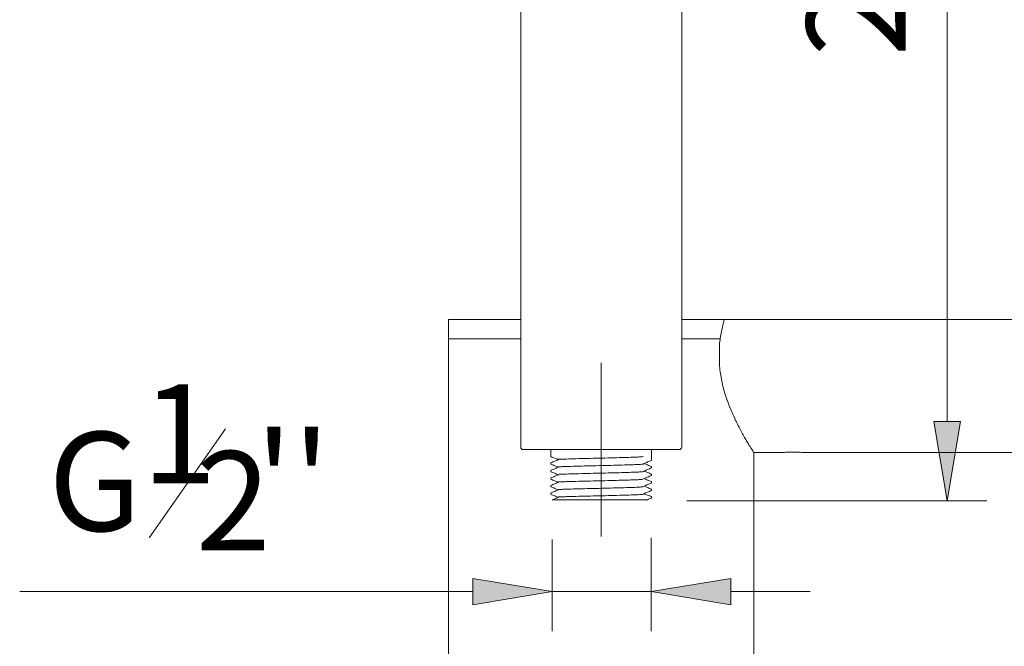
# Model space of a CAD drawing. Units: inches. Extents: x 44 to 189, y 57 to 222.
# Drawn here: x 142 to 166, y 192 to 207 of the extents above; entities that cross this region are included whole.
import ezdxf

# ---------------------------------------------------------------- set-up
doc = ezdxf.new("R2010")
doc.units = ezdxf.units.IN
doc.header["$MEASUREMENT"] = 0
doc.linetypes.add('AI-Linetype-8', pattern=[74.961495, 46.850934, -9.370187, 9.370187, -9.370187])
doc.layers.add('COTAS', color=7, linetype='Continuous')
doc.layers.add('EJES', color=7, linetype='Continuous')

# ---------------------------------------------------------------- blocks, each defined once
blk = doc.blocks.new('block 1043')
at = {"color": 7, "lineweight": 9}
blk.add_lwpolyline([(161.27, 196.229), (184.466, 196.229)], dxfattribs=at)
blk = doc.blocks.new('block 1044')
at = {"color": 7, "lineweight": 9}
blk.add_lwpolyline([(160.061, 196.229), (160.736, 196.229)], dxfattribs=at)
blk = doc.blocks.new('block 1045')
at = {"color": 7, "lineweight": 9}
blk.add_lwpolyline([(152.667, 199.455), (152.667, 198.984)], dxfattribs=at)
blk = doc.blocks.new('block 1046')
at = {"color": 7, "lineweight": 9}
blk.add_lwpolyline([(160.061, 171.774), (160.061, 196.229)], dxfattribs=at)
blk = doc.blocks.new('block 1047')
at = {"color": 7, "lineweight": 9}
blk.add_lwpolyline([(152.667, 198.984), (152.667, 172.037)], dxfattribs=at)
blk = doc.blocks.new('block 1048')
at = {"color": 7, "lineweight": 9}
blk.add_open_spline([(159.347, 199.455), (159.32, 199.357), (159.293, 199.26), (159.274, 199.159), (159.274, 199.159), (159.274, 199.159), (159.274, 199.159), (159.253, 199.055), (159.241, 198.947), (159.227, 198.839)], degree=3, knots=[0, 0, 0, 0, 1, 1, 1, 2, 2, 2, 3, 3, 3, 3], dxfattribs=at)
blk = doc.blocks.new('block 1049')
at = {"color": 7, "lineweight": 9}
blk.add_open_spline([(159.227, 198.323), (159.243, 198.202), (159.258, 198.081), (159.282, 197.965), (159.282, 197.965), (159.282, 197.965), (159.282, 197.965), (159.306, 197.844), (159.338, 197.728), (159.375, 197.616), (159.375, 197.616), (159.375, 197.616), (159.375, 197.616), (159.409, 197.509), (159.447, 197.406), (159.487, 197.309), (159.487, 197.309), (159.487, 197.309), (159.487, 197.309), (159.527, 197.209), (159.57, 197.114), (159.612, 197.026), (159.612, 197.026), (159.612, 197.026), (159.612, 197.026), (159.66, 196.926), (159.708, 196.834), (159.753, 196.75), (159.753, 196.75), (159.753, 196.75), (159.753, 196.75), (159.8, 196.663), (159.844, 196.586), (159.884, 196.518), (159.884, 196.518), (159.884, 196.518), (159.884, 196.518), (159.916, 196.463), (159.946, 196.414), (159.97, 196.374), (159.97, 196.374), (159.97, 196.374), (159.97, 196.374), (159.995, 196.333), (160.016, 196.3), (160.032, 196.275), (160.032, 196.275), (160.032, 196.275), (160.032, 196.275), (160.047, 196.25), (160.059, 196.231), (160.059, 196.231), (160.059, 196.231), (160.059, 196.231), (160.059, 196.231), (160.059, 196.231), (160.058, 196.233), (160.057, 196.235)], degree=3, knots=[0, 0, 0, 0, 1, 1, 1, 2, 2, 2, 3, 3, 3, 4, 4, 4, 5, 5, 5, 6, 6, 6, 7, 7, 7, 8, 8, 8, 9, 9, 9, 10, 10, 10, 11, 11, 11, 12, 12, 12, 13, 13, 13, 14, 14, 14, 15, 15, 15, 16, 16, 16, 17, 17, 17, 18, 18, 18, 19, 19, 19, 19], dxfattribs=at)
blk = doc.blocks.new('block 1050')
at = {"color": 7, "lineweight": 9}
blk.add_open_spline([(161.002, 196.244), (160.972, 196.243), (160.942, 196.243), (160.913, 196.242), (160.913, 196.242), (160.913, 196.242), (160.913, 196.242), (160.885, 196.241), (160.858, 196.239), (160.835, 196.238), (160.835, 196.238), (160.835, 196.238), (160.835, 196.238), (160.811, 196.236), (160.791, 196.234), (160.774, 196.233), (160.774, 196.233), (160.774, 196.233), (160.774, 196.233), (160.758, 196.231), (160.745, 196.23), (160.74, 196.229), (160.74, 196.229), (160.74, 196.229), (160.74, 196.229), (160.736, 196.229), (160.736, 196.229), (160.736, 196.229)], degree=3, knots=[0, 0, 0, 0, 1, 1, 1, 2, 2, 2, 3, 3, 3, 4, 4, 4, 5, 5, 5, 6, 6, 6, 7, 7, 7, 8, 8, 8, 9, 9, 9, 9], dxfattribs=at)
blk = doc.blocks.new('block 1051')
at = {"color": 7, "lineweight": 9}
blk.add_open_spline([(161.27, 196.229), (161.268, 196.229), (161.265, 196.229), (161.256, 196.23), (161.256, 196.23), (161.256, 196.23), (161.256, 196.23), (161.247, 196.231), (161.231, 196.233), (161.212, 196.234), (161.212, 196.234), (161.212, 196.234), (161.212, 196.234), (161.194, 196.236), (161.171, 196.238), (161.145, 196.239), (161.145, 196.239), (161.145, 196.239), (161.145, 196.239), (161.12, 196.241), (161.091, 196.242), (161.062, 196.243), (161.062, 196.243), (161.062, 196.243), (161.062, 196.243), (161.042, 196.243), (161.022, 196.244), (161.002, 196.244)], degree=3, knots=[0, 0, 0, 0, 1, 1, 1, 2, 2, 2, 3, 3, 3, 4, 4, 4, 5, 5, 5, 6, 6, 6, 7, 7, 7, 8, 8, 8, 9, 9, 9, 9], dxfattribs=at)
blk = doc.blocks.new('block 1052')
at = {"color": 7, "lineweight": 9}
blk.add_lwpolyline([(159.347, 199.455), (184.593, 199.455)], dxfattribs=at)
blk = doc.blocks.new('block 1053')
at = {"color": 7, "lineweight": 9}
blk.add_lwpolyline([(159.227, 198.323), (159.227, 198.839)], dxfattribs=at)
blk = doc.blocks.new('block 1054')
at = {"color": 7, "lineweight": 9}
blk.add_lwpolyline([(159.347, 199.455), (158.313, 199.455)], dxfattribs=at)
blk = doc.blocks.new('block 1055')
at = {"color": 7, "lineweight": 9}
blk.add_lwpolyline([(154.415, 199.455), (152.667, 199.455)], dxfattribs=at)
blk = doc.blocks.new('block 1056')
at = {"color": 7, "lineweight": 9}
blk.add_lwpolyline([(159.256, 198.984), (158.313, 198.984)], dxfattribs=at)
blk = doc.blocks.new('block 1057')
at = {"color": 7, "lineweight": 9}
blk.add_lwpolyline([(154.415, 198.984), (152.667, 198.984)], dxfattribs=at)
blk = doc.blocks.new('block 1064')
at = {"color": 7, "lineweight": 9}
blk.add_lwpolyline([(158.313, 198.984), (159.251, 198.984)], dxfattribs=at)
blk = doc.blocks.new('block 1125')
at = {"color": 7, "lineweight": 9}
blk.add_lwpolyline([(154.415, 221.825), (154.415, 196.363)], dxfattribs=at)
blk = doc.blocks.new('block 1127')
at = {"color": 7, "lineweight": 9}
blk.add_lwpolyline([(158.313, 196.363), (158.313, 214.211)], dxfattribs=at)
blk = doc.blocks.new('block 1128')
at = {"color": 7, "lineweight": 9}
blk.add_open_spline([(158.252, 196.302), (158.286, 196.302), (158.313, 196.329), (158.313, 196.363), (158.313, 196.363), (158.313, 196.363), (158.313, 196.363)], degree=3, knots=[0, 0, 0, 0, 1, 1, 1, 2, 2, 2, 2], dxfattribs=at)
blk = doc.blocks.new('block 1129')
at = {"color": 7, "lineweight": 9}
blk.add_open_spline([(154.415, 196.363), (154.415, 196.329), (154.442, 196.302), (154.476, 196.302), (154.476, 196.302), (154.476, 196.302), (154.476, 196.302)], degree=3, knots=[0, 0, 0, 0, 1, 1, 1, 2, 2, 2, 2], dxfattribs=at)
blk = doc.blocks.new('block 1130')
at = {"color": 7, "lineweight": 9}
blk.add_lwpolyline([(155.146, 195.251), (155.146, 195.22)], dxfattribs=at)
blk = doc.blocks.new('block 1131')
at = {"color": 7, "lineweight": 9}
blk.add_lwpolyline([(155.146, 195.434), (155.146, 195.403)], dxfattribs=at)
blk = doc.blocks.new('block 1132')
at = {"color": 7, "lineweight": 9}
blk.add_lwpolyline([(155.146, 195.617), (155.146, 195.585)], dxfattribs=at)
blk = doc.blocks.new('block 1133')
at = {"color": 7, "lineweight": 9}
blk.add_lwpolyline([(155.146, 195.8), (155.146, 195.768)], dxfattribs=at)
blk = doc.blocks.new('block 1134')
at = {"color": 7, "lineweight": 9}
blk.add_lwpolyline([(155.146, 195.982), (155.146, 195.951)], dxfattribs=at)
blk = doc.blocks.new('block 1135')
at = {"color": 7, "lineweight": 9}
blk.add_lwpolyline([(155.146, 196.302), (155.146, 196.134)], dxfattribs=at)
blk = doc.blocks.new('block 1136')
at = {"color": 7, "lineweight": 9}
blk.add_lwpolyline([(157.582, 196.042), (157.582, 196.302)], dxfattribs=at)
blk = doc.blocks.new('block 1137')
at = {"color": 7, "lineweight": 9}
blk.add_lwpolyline([(157.582, 195.86), (157.582, 195.891)], dxfattribs=at)
blk = doc.blocks.new('block 1138')
at = {"color": 7, "lineweight": 9}
blk.add_lwpolyline([(157.582, 195.677), (157.582, 195.708)], dxfattribs=at)
blk = doc.blocks.new('block 1139')
at = {"color": 7, "lineweight": 9}
blk.add_lwpolyline([(157.582, 195.494), (157.582, 195.525)], dxfattribs=at)
blk = doc.blocks.new('block 1140')
at = {"color": 7, "lineweight": 9}
blk.add_lwpolyline([(157.582, 195.311), (157.582, 195.343)], dxfattribs=at)
blk = doc.blocks.new('block 1141')
at = {"color": 7, "lineweight": 9}
blk.add_lwpolyline([(157.582, 195.129), (157.582, 195.16)], dxfattribs=at)
blk = doc.blocks.new('block 1142')
at = {"color": 7, "lineweight": 9}
blk.add_open_spline([(157.397, 195.965), (157.428, 195.977), (157.458, 195.99), (157.489, 196.003), (157.489, 196.003), (157.489, 196.003), (157.489, 196.003), (157.519, 196.015), (157.55, 196.028), (157.58, 196.041)], degree=3, knots=[0, 0, 0, 0, 1, 1, 1, 2, 2, 2, 3, 3, 3, 3], dxfattribs=at)
blk = doc.blocks.new('block 1143')
at = {"color": 7, "lineweight": 9}
blk.add_open_spline([(157.397, 195.782), (157.428, 195.795), (157.459, 195.807), (157.489, 195.82), (157.489, 195.82), (157.489, 195.82), (157.489, 195.82), (157.52, 195.833), (157.55, 195.846), (157.581, 195.858)], degree=3, knots=[0, 0, 0, 0, 1, 1, 1, 2, 2, 2, 3, 3, 3, 3], dxfattribs=at)
blk = doc.blocks.new('block 1144')
at = {"color": 7, "lineweight": 9}
blk.add_open_spline([(157.397, 195.599), (157.428, 195.612), (157.458, 195.625), (157.489, 195.637), (157.489, 195.637), (157.489, 195.637), (157.489, 195.637), (157.519, 195.65), (157.55, 195.663), (157.58, 195.675)], degree=3, knots=[0, 0, 0, 0, 1, 1, 1, 2, 2, 2, 3, 3, 3, 3], dxfattribs=at)
blk = doc.blocks.new('block 1145')
at = {"color": 7, "lineweight": 9}
blk.add_open_spline([(157.397, 195.417), (157.428, 195.429), (157.458, 195.442), (157.489, 195.455), (157.489, 195.455), (157.489, 195.455), (157.489, 195.455), (157.519, 195.467), (157.55, 195.48), (157.58, 195.492)], degree=3, knots=[0, 0, 0, 0, 1, 1, 1, 2, 2, 2, 3, 3, 3, 3], dxfattribs=at)
blk = doc.blocks.new('block 1146')
at = {"color": 7, "lineweight": 9}
blk.add_open_spline([(157.397, 195.234), (157.428, 195.247), (157.458, 195.259), (157.489, 195.272), (157.489, 195.272), (157.489, 195.272), (157.489, 195.272), (157.52, 195.285), (157.55, 195.297), (157.581, 195.31)], degree=3, knots=[0, 0, 0, 0, 1, 1, 1, 2, 2, 2, 3, 3, 3, 3], dxfattribs=at)
blk = doc.blocks.new('block 1147')
at = {"color": 7, "lineweight": 9}
blk.add_open_spline([(157.473, 195.083), (157.478, 195.085), (157.484, 195.087), (157.489, 195.089), (157.489, 195.089), (157.489, 195.089), (157.489, 195.089), (157.519, 195.102), (157.55, 195.114), (157.58, 195.127)], degree=3, knots=[0, 0, 0, 0, 1, 1, 1, 2, 2, 2, 3, 3, 3, 3], dxfattribs=at)
blk = doc.blocks.new('block 1148')
at = {"color": 7, "lineweight": 9}
blk.add_open_spline([(155.148, 195.219), (155.178, 195.206), (155.209, 195.193), (155.239, 195.18), (155.239, 195.18), (155.239, 195.18), (155.239, 195.18), (155.268, 195.168), (155.297, 195.156), (155.326, 195.144)], degree=3, knots=[0, 0, 0, 0, 1, 1, 1, 2, 2, 2, 3, 3, 3, 3], dxfattribs=at)
blk = doc.blocks.new('block 1149')
at = {"color": 7, "lineweight": 9}
blk.add_open_spline([(155.147, 195.401), (155.178, 195.389), (155.208, 195.376), (155.239, 195.363), (155.239, 195.363), (155.239, 195.363), (155.239, 195.363), (155.268, 195.351), (155.297, 195.339), (155.326, 195.327)], degree=3, knots=[0, 0, 0, 0, 1, 1, 1, 2, 2, 2, 3, 3, 3, 3], dxfattribs=at)
blk = doc.blocks.new('block 1150')
at = {"color": 7, "lineweight": 9}
blk.add_open_spline([(155.148, 195.584), (155.178, 195.571), (155.209, 195.559), (155.239, 195.546), (155.239, 195.546), (155.239, 195.546), (155.239, 195.546), (155.268, 195.534), (155.297, 195.522), (155.326, 195.51)], degree=3, knots=[0, 0, 0, 0, 1, 1, 1, 2, 2, 2, 3, 3, 3, 3], dxfattribs=at)
blk = doc.blocks.new('block 1151')
at = {"color": 7, "lineweight": 9}
blk.add_open_spline([(155.147, 195.767), (155.178, 195.754), (155.208, 195.741), (155.239, 195.729), (155.239, 195.729), (155.239, 195.729), (155.239, 195.729), (155.268, 195.717), (155.297, 195.705), (155.326, 195.693)], degree=3, knots=[0, 0, 0, 0, 1, 1, 1, 2, 2, 2, 3, 3, 3, 3], dxfattribs=at)
blk = doc.blocks.new('block 1152')
at = {"color": 7, "lineweight": 9}
blk.add_open_spline([(155.148, 195.949), (155.178, 195.937), (155.209, 195.924), (155.239, 195.911), (155.239, 195.911), (155.239, 195.911), (155.239, 195.911), (155.268, 195.899), (155.297, 195.887), (155.326, 195.875)], degree=3, knots=[0, 0, 0, 0, 1, 1, 1, 2, 2, 2, 3, 3, 3, 3], dxfattribs=at)
blk = doc.blocks.new('block 1153')
at = {"color": 7, "lineweight": 9}
blk.add_open_spline([(155.148, 196.132), (155.178, 196.119), (155.209, 196.107), (155.239, 196.094), (155.239, 196.094), (155.239, 196.094), (155.239, 196.094), (155.268, 196.082), (155.297, 196.07), (155.326, 196.058)], degree=3, knots=[0, 0, 0, 0, 1, 1, 1, 2, 2, 2, 3, 3, 3, 3], dxfattribs=at)
blk = doc.blocks.new('block 1154')
at = {"color": 7, "lineweight": 9}
blk.add_open_spline([(157.58, 195.893), (157.55, 195.905), (157.519, 195.918), (157.488, 195.931), (157.488, 195.931), (157.488, 195.931), (157.488, 195.931), (157.459, 195.943), (157.431, 195.955), (157.402, 195.967)], degree=3, knots=[0, 0, 0, 0, 1, 1, 1, 2, 2, 2, 3, 3, 3, 3], dxfattribs=at)
blk = doc.blocks.new('block 1155')
at = {"color": 7, "lineweight": 9}
blk.add_open_spline([(157.58, 195.71), (157.55, 195.723), (157.519, 195.735), (157.489, 195.748), (157.489, 195.748), (157.489, 195.748), (157.489, 195.748), (157.46, 195.76), (157.431, 195.772), (157.402, 195.784)], degree=3, knots=[0, 0, 0, 0, 1, 1, 1, 2, 2, 2, 3, 3, 3, 3], dxfattribs=at)
blk = doc.blocks.new('block 1156')
at = {"color": 7, "lineweight": 9}
blk.add_open_spline([(157.58, 195.527), (157.55, 195.54), (157.519, 195.552), (157.489, 195.565), (157.489, 195.565), (157.489, 195.565), (157.489, 195.565), (157.46, 195.577), (157.431, 195.589), (157.402, 195.601)], degree=3, knots=[0, 0, 0, 0, 1, 1, 1, 2, 2, 2, 3, 3, 3, 3], dxfattribs=at)
blk = doc.blocks.new('block 1157')
at = {"color": 7, "lineweight": 9}
blk.add_open_spline([(157.58, 195.344), (157.55, 195.357), (157.519, 195.37), (157.489, 195.382), (157.489, 195.382), (157.489, 195.382), (157.489, 195.382), (157.46, 195.394), (157.431, 195.406), (157.402, 195.419)], degree=3, knots=[0, 0, 0, 0, 1, 1, 1, 2, 2, 2, 3, 3, 3, 3], dxfattribs=at)
blk = doc.blocks.new('block 1158')
at = {"color": 7, "lineweight": 9}
blk.add_open_spline([(157.581, 195.162), (157.55, 195.174), (157.519, 195.187), (157.489, 195.2), (157.489, 195.2), (157.489, 195.2), (157.489, 195.2), (157.46, 195.212), (157.431, 195.224), (157.402, 195.236)], degree=3, knots=[0, 0, 0, 0, 1, 1, 1, 2, 2, 2, 3, 3, 3, 3], dxfattribs=at)
blk = doc.blocks.new('block 1159')
at = {"color": 7, "lineweight": 9}
blk.add_open_spline([(155.331, 195.146), (155.3, 195.134), (155.27, 195.121), (155.239, 195.108), (155.239, 195.108), (155.239, 195.108), (155.239, 195.108), (155.22, 195.1), (155.2, 195.092), (155.181, 195.084)], degree=3, knots=[0, 0, 0, 0, 1, 1, 1, 2, 2, 2, 3, 3, 3, 3], dxfattribs=at)
blk = doc.blocks.new('block 1160')
at = {"color": 7, "lineweight": 9}
blk.add_open_spline([(155.331, 195.329), (155.3, 195.316), (155.27, 195.304), (155.239, 195.291), (155.239, 195.291), (155.239, 195.291), (155.239, 195.291), (155.209, 195.278), (155.178, 195.266), (155.148, 195.253)], degree=3, knots=[0, 0, 0, 0, 1, 1, 1, 2, 2, 2, 3, 3, 3, 3], dxfattribs=at)
blk = doc.blocks.new('block 1161')
at = {"color": 7, "lineweight": 9}
blk.add_open_spline([(155.331, 195.512), (155.3, 195.499), (155.27, 195.486), (155.239, 195.474), (155.239, 195.474), (155.239, 195.474), (155.239, 195.474), (155.209, 195.461), (155.178, 195.448), (155.148, 195.436)], degree=3, knots=[0, 0, 0, 0, 1, 1, 1, 2, 2, 2, 3, 3, 3, 3], dxfattribs=at)
blk = doc.blocks.new('block 1162')
at = {"color": 7, "lineweight": 9}
blk.add_open_spline([(155.331, 195.694), (155.3, 195.682), (155.27, 195.669), (155.239, 195.656), (155.239, 195.656), (155.239, 195.656), (155.239, 195.656), (155.209, 195.644), (155.178, 195.631), (155.148, 195.619)], degree=3, knots=[0, 0, 0, 0, 1, 1, 1, 2, 2, 2, 3, 3, 3, 3], dxfattribs=at)
blk = doc.blocks.new('block 1163')
at = {"color": 7, "lineweight": 9}
blk.add_open_spline([(155.331, 195.877), (155.3, 195.864), (155.27, 195.852), (155.239, 195.839), (155.239, 195.839), (155.239, 195.839), (155.239, 195.839), (155.208, 195.826), (155.178, 195.814), (155.147, 195.801)], degree=3, knots=[0, 0, 0, 0, 1, 1, 1, 2, 2, 2, 3, 3, 3, 3], dxfattribs=at)
blk = doc.blocks.new('block 1164')
at = {"color": 7, "lineweight": 9}
blk.add_open_spline([(155.331, 196.06), (155.3, 196.047), (155.27, 196.035), (155.239, 196.022), (155.239, 196.022), (155.239, 196.022), (155.239, 196.022), (155.209, 196.009), (155.178, 195.997), (155.147, 195.984)], degree=3, knots=[0, 0, 0, 0, 1, 1, 1, 2, 2, 2, 3, 3, 3, 3], dxfattribs=at)
blk = doc.blocks.new('block 1183')
at = {"color": 7, "lineweight": 9}
blk.add_lwpolyline([(158.252, 196.302), (154.476, 196.302)], dxfattribs=at)
blk = doc.blocks.new('block 1184')
at = {"color": 7, "lineweight": 9}
blk.add_open_spline([(155.326, 195.155), (155.355, 195.156), (155.385, 195.158), (155.418, 195.159), (155.418, 195.159), (155.418, 195.159), (155.418, 195.159), (155.451, 195.16), (155.488, 195.161), (155.527, 195.163), (155.527, 195.163), (155.527, 195.163), (155.527, 195.163), (155.597, 195.165), (155.675, 195.167), (155.76, 195.169), (155.76, 195.169), (155.76, 195.169), (155.76, 195.169), (155.845, 195.172), (155.937, 195.174), (156.032, 195.177), (156.032, 195.177), (156.032, 195.177), (156.032, 195.177), (156.125, 195.179), (156.222, 195.181), (156.317, 195.183), (156.317, 195.183), (156.317, 195.183), (156.317, 195.183), (156.413, 195.185), (156.509, 195.188), (156.601, 195.19), (156.601, 195.19), (156.601, 195.19), (156.601, 195.19), (156.694, 195.193), (156.784, 195.195), (156.867, 195.197), (156.867, 195.197), (156.867, 195.197), (156.867, 195.197), (156.948, 195.2), (157.023, 195.202), (157.089, 195.204), (157.089, 195.204), (157.089, 195.204), (157.089, 195.204), (157.155, 195.206), (157.211, 195.209), (157.257, 195.211), (157.257, 195.211), (157.257, 195.211), (157.257, 195.211), (157.304, 195.213), (157.341, 195.216), (157.361, 195.218), (157.361, 195.218), (157.361, 195.218), (157.361, 195.218), (157.378, 195.22), (157.383, 195.222), (157.387, 195.224)], degree=3, knots=[0, 0, 0, 0, 1, 1, 1, 2, 2, 2, 3, 3, 3, 4, 4, 4, 5, 5, 5, 6, 6, 6, 7, 7, 7, 8, 8, 8, 9, 9, 9, 10, 10, 10, 11, 11, 11, 12, 12, 12, 13, 13, 13, 14, 14, 14, 15, 15, 15, 16, 16, 16, 17, 17, 17, 18, 18, 18, 19, 19, 19, 20, 20, 20, 21, 21, 21, 21], dxfattribs=at)
blk = doc.blocks.new('block 1185')
at = {"color": 7, "lineweight": 9}
blk.add_lwpolyline([(157.582, 195.161), (157.577, 195.162)], dxfattribs=at)
blk = doc.blocks.new('block 1186')
at = {"color": 7, "lineweight": 9}
blk.add_lwpolyline([(155.15, 195.251), (155.146, 195.252)], dxfattribs=at)
blk = doc.blocks.new('block 1187')
at = {"color": 7, "lineweight": 9}
blk.add_lwpolyline([(155.15, 195.434), (155.146, 195.435)], dxfattribs=at)
blk = doc.blocks.new('block 1188')
at = {"color": 7, "lineweight": 9}
blk.add_lwpolyline([(155.15, 195.617), (155.146, 195.618)], dxfattribs=at)
blk = doc.blocks.new('block 1189')
at = {"color": 7, "lineweight": 9}
blk.add_lwpolyline([(155.15, 195.8), (155.146, 195.8)], dxfattribs=at)
blk = doc.blocks.new('block 1190')
at = {"color": 7, "lineweight": 9}
blk.add_lwpolyline([(155.15, 195.982), (155.146, 195.983)], dxfattribs=at)
blk = doc.blocks.new('block 1191')
at = {"color": 7, "lineweight": 9}
blk.add_lwpolyline([(156.399, 195.084), (155.306, 195.084)], dxfattribs=at)
blk = doc.blocks.new('block 1192')
at = {"color": 7, "lineweight": 9}
blk.add_open_spline([(156.399, 195.084), (156.465, 195.084), (156.532, 195.084), (156.597, 195.084), (156.597, 195.084), (156.597, 195.084), (156.597, 195.084), (156.662, 195.084), (156.725, 195.084), (156.786, 195.084), (156.786, 195.084), (156.786, 195.084), (156.786, 195.084), (156.847, 195.084), (156.905, 195.084), (156.961, 195.084), (156.961, 195.084), (156.961, 195.084), (156.961, 195.084), (157.017, 195.084), (157.069, 195.084), (157.118, 195.084), (157.118, 195.084), (157.118, 195.084), (157.118, 195.084), (157.166, 195.084), (157.211, 195.084), (157.251, 195.084), (157.251, 195.084), (157.251, 195.084), (157.251, 195.084), (157.291, 195.084), (157.326, 195.084), (157.356, 195.084), (157.356, 195.084), (157.356, 195.084), (157.356, 195.084), (157.385, 195.084), (157.409, 195.084), (157.428, 195.084), (157.428, 195.084), (157.428, 195.084), (157.428, 195.084), (157.447, 195.084), (157.461, 195.084), (157.468, 195.084), (157.468, 195.084), (157.468, 195.084), (157.468, 195.084), (157.472, 195.084), (157.472, 195.084), (157.472, 195.084)], degree=3, knots=[0, 0, 0, 0, 1, 1, 1, 2, 2, 2, 3, 3, 3, 4, 4, 4, 5, 5, 5, 6, 6, 6, 7, 7, 7, 8, 8, 8, 9, 9, 9, 10, 10, 10, 11, 11, 11, 12, 12, 12, 13, 13, 13, 14, 14, 14, 15, 15, 15, 16, 16, 16, 17, 17, 17, 17], dxfattribs=at)
blk = doc.blocks.new('block 1193')
at = {"color": 7, "lineweight": 9}
blk.add_open_spline([(155.181, 195.084), (155.181, 195.084), (155.18, 195.084), (155.18, 195.084), (155.18, 195.084), (155.18, 195.084), (155.18, 195.084), (155.176, 195.084), (155.186, 195.084), (155.198, 195.084), (155.198, 195.084), (155.198, 195.084), (155.198, 195.084), (155.209, 195.084), (155.222, 195.084), (155.24, 195.084), (155.24, 195.084), (155.24, 195.084), (155.24, 195.084), (155.258, 195.084), (155.282, 195.084), (155.306, 195.084)], degree=3, knots=[0, 0, 0, 0, 1, 1, 1, 2, 2, 2, 3, 3, 3, 4, 4, 4, 5, 5, 5, 6, 6, 6, 7, 7, 7, 7], dxfattribs=at)
blk = doc.blocks.new('block 1216')
at = {"color": 7, "lineweight": 9}
blk.add_open_spline([(155.322, 195.336), (155.351, 195.337), (155.38, 195.338), (155.414, 195.34), (155.414, 195.34), (155.414, 195.34), (155.414, 195.34), (155.446, 195.341), (155.483, 195.342), (155.523, 195.343), (155.523, 195.343), (155.523, 195.343), (155.523, 195.343), (155.593, 195.346), (155.671, 195.348), (155.755, 195.35), (155.755, 195.35), (155.755, 195.35), (155.755, 195.35), (155.841, 195.353), (155.933, 195.355), (156.028, 195.357), (156.028, 195.357), (156.028, 195.357), (156.028, 195.357), (156.121, 195.36), (156.217, 195.362), (156.313, 195.364), (156.313, 195.364), (156.313, 195.364), (156.313, 195.364), (156.409, 195.366), (156.504, 195.369), (156.596, 195.371), (156.596, 195.371), (156.596, 195.371), (156.596, 195.371), (156.689, 195.373), (156.779, 195.376), (156.862, 195.378), (156.862, 195.378), (156.862, 195.378), (156.862, 195.378), (156.944, 195.38), (157.019, 195.383), (157.084, 195.385), (157.084, 195.385), (157.084, 195.385), (157.084, 195.385), (157.15, 195.387), (157.206, 195.389), (157.252, 195.392), (157.252, 195.392), (157.252, 195.392), (157.252, 195.392), (157.3, 195.394), (157.336, 195.396), (157.356, 195.399), (157.356, 195.399), (157.356, 195.399), (157.356, 195.399), (157.374, 195.401), (157.378, 195.403), (157.382, 195.405)], degree=3, knots=[0, 0, 0, 0, 1, 1, 1, 2, 2, 2, 3, 3, 3, 4, 4, 4, 5, 5, 5, 6, 6, 6, 7, 7, 7, 8, 8, 8, 9, 9, 9, 10, 10, 10, 11, 11, 11, 12, 12, 12, 13, 13, 13, 14, 14, 14, 15, 15, 15, 16, 16, 16, 17, 17, 17, 18, 18, 18, 19, 19, 19, 20, 20, 20, 21, 21, 21, 21], dxfattribs=at)
blk = doc.blocks.new('block 1217')
at = {"color": 7, "lineweight": 9}
blk.add_open_spline([(155.322, 195.518), (155.351, 195.52), (155.38, 195.521), (155.414, 195.522), (155.414, 195.522), (155.414, 195.522), (155.414, 195.522), (155.446, 195.524), (155.483, 195.525), (155.523, 195.526), (155.523, 195.526), (155.523, 195.526), (155.523, 195.526), (155.593, 195.528), (155.671, 195.531), (155.755, 195.533), (155.755, 195.533), (155.755, 195.533), (155.755, 195.533), (155.841, 195.535), (155.933, 195.538), (156.028, 195.54), (156.028, 195.54), (156.028, 195.54), (156.028, 195.54), (156.121, 195.542), (156.217, 195.545), (156.313, 195.547), (156.313, 195.547), (156.313, 195.547), (156.313, 195.547), (156.409, 195.549), (156.504, 195.551), (156.596, 195.554), (156.596, 195.554), (156.596, 195.554), (156.596, 195.554), (156.689, 195.556), (156.779, 195.559), (156.862, 195.561), (156.862, 195.561), (156.862, 195.561), (156.862, 195.561), (156.944, 195.563), (157.019, 195.565), (157.084, 195.568), (157.084, 195.568), (157.084, 195.568), (157.084, 195.568), (157.15, 195.57), (157.206, 195.572), (157.252, 195.574), (157.252, 195.574), (157.252, 195.574), (157.252, 195.574), (157.3, 195.577), (157.336, 195.579), (157.356, 195.581), (157.356, 195.581), (157.356, 195.581), (157.356, 195.581), (157.374, 195.584), (157.378, 195.586), (157.382, 195.588)], degree=3, knots=[0, 0, 0, 0, 1, 1, 1, 2, 2, 2, 3, 3, 3, 4, 4, 4, 5, 5, 5, 6, 6, 6, 7, 7, 7, 8, 8, 8, 9, 9, 9, 10, 10, 10, 11, 11, 11, 12, 12, 12, 13, 13, 13, 14, 14, 14, 15, 15, 15, 16, 16, 16, 17, 17, 17, 18, 18, 18, 19, 19, 19, 20, 20, 20, 21, 21, 21, 21], dxfattribs=at)
blk = doc.blocks.new('block 1218')
at = {"color": 7, "lineweight": 9}
blk.add_open_spline([(155.326, 195.703), (155.355, 195.704), (155.384, 195.706), (155.418, 195.707), (155.418, 195.707), (155.418, 195.707), (155.418, 195.707), (155.451, 195.708), (155.487, 195.709), (155.527, 195.711), (155.527, 195.711), (155.527, 195.711), (155.527, 195.711), (155.597, 195.713), (155.675, 195.715), (155.759, 195.718), (155.759, 195.718), (155.759, 195.718), (155.759, 195.718), (155.845, 195.72), (155.937, 195.722), (156.032, 195.725), (156.032, 195.725), (156.032, 195.725), (156.032, 195.725), (156.125, 195.727), (156.221, 195.729), (156.317, 195.732), (156.317, 195.732), (156.317, 195.732), (156.317, 195.732), (156.413, 195.734), (156.509, 195.736), (156.6, 195.738), (156.6, 195.738), (156.6, 195.738), (156.6, 195.738), (156.694, 195.741), (156.783, 195.743), (156.866, 195.745), (156.866, 195.745), (156.866, 195.745), (156.866, 195.745), (156.948, 195.748), (157.023, 195.75), (157.089, 195.752), (157.089, 195.752), (157.089, 195.752), (157.089, 195.752), (157.155, 195.754), (157.211, 195.757), (157.257, 195.759), (157.257, 195.759), (157.257, 195.759), (157.257, 195.759), (157.304, 195.761), (157.341, 195.764), (157.361, 195.766), (157.361, 195.766), (157.361, 195.766), (157.361, 195.766), (157.378, 195.768), (157.382, 195.77), (157.386, 195.772)], degree=3, knots=[0, 0, 0, 0, 1, 1, 1, 2, 2, 2, 3, 3, 3, 4, 4, 4, 5, 5, 5, 6, 6, 6, 7, 7, 7, 8, 8, 8, 9, 9, 9, 10, 10, 10, 11, 11, 11, 12, 12, 12, 13, 13, 13, 14, 14, 14, 15, 15, 15, 16, 16, 16, 17, 17, 17, 18, 18, 18, 19, 19, 19, 20, 20, 20, 21, 21, 21, 21], dxfattribs=at)
blk = doc.blocks.new('block 1219')
at = {"color": 7, "lineweight": 9}
blk.add_open_spline([(155.326, 195.886), (155.355, 195.887), (155.384, 195.888), (155.418, 195.89), (155.418, 195.89), (155.418, 195.89), (155.418, 195.89), (155.451, 195.891), (155.487, 195.892), (155.527, 195.893), (155.527, 195.893), (155.527, 195.893), (155.527, 195.893), (155.597, 195.896), (155.675, 195.898), (155.759, 195.9), (155.759, 195.9), (155.759, 195.9), (155.759, 195.9), (155.845, 195.903), (155.937, 195.905), (156.032, 195.907), (156.032, 195.907), (156.032, 195.907), (156.032, 195.907), (156.125, 195.91), (156.221, 195.912), (156.317, 195.914), (156.317, 195.914), (156.317, 195.914), (156.317, 195.914), (156.413, 195.917), (156.509, 195.919), (156.6, 195.921), (156.6, 195.921), (156.6, 195.921), (156.6, 195.921), (156.694, 195.923), (156.783, 195.926), (156.866, 195.928), (156.866, 195.928), (156.866, 195.928), (156.866, 195.928), (156.948, 195.93), (157.023, 195.933), (157.089, 195.935), (157.089, 195.935), (157.089, 195.935), (157.089, 195.935), (157.154, 195.937), (157.211, 195.939), (157.257, 195.942), (157.257, 195.942), (157.257, 195.942), (157.257, 195.942), (157.304, 195.944), (157.341, 195.946), (157.361, 195.949), (157.361, 195.949), (157.361, 195.949), (157.361, 195.949), (157.378, 195.951), (157.382, 195.953), (157.386, 195.955)], degree=3, knots=[0, 0, 0, 0, 1, 1, 1, 2, 2, 2, 3, 3, 3, 4, 4, 4, 5, 5, 5, 6, 6, 6, 7, 7, 7, 8, 8, 8, 9, 9, 9, 10, 10, 10, 11, 11, 11, 12, 12, 12, 13, 13, 13, 14, 14, 14, 15, 15, 15, 16, 16, 16, 17, 17, 17, 18, 18, 18, 19, 19, 19, 20, 20, 20, 21, 21, 21, 21], dxfattribs=at)
blk = doc.blocks.new('block 1220')
at = {"color": 7, "lineweight": 9}
blk.add_open_spline([(155.322, 196.067), (155.351, 196.068), (155.38, 196.069), (155.414, 196.071), (155.414, 196.071), (155.414, 196.071), (155.414, 196.071), (155.446, 196.072), (155.483, 196.073), (155.523, 196.074), (155.523, 196.074), (155.523, 196.074), (155.523, 196.074), (155.593, 196.077), (155.671, 196.079), (155.755, 196.081), (155.755, 196.081), (155.755, 196.081), (155.755, 196.081), (155.841, 196.084), (155.933, 196.086), (156.028, 196.088), (156.028, 196.088), (156.028, 196.088), (156.028, 196.088), (156.121, 196.091), (156.217, 196.093), (156.313, 196.095), (156.313, 196.095), (156.313, 196.095), (156.313, 196.095), (156.409, 196.097), (156.504, 196.1), (156.596, 196.102), (156.596, 196.102), (156.596, 196.102), (156.596, 196.102), (156.689, 196.104), (156.779, 196.107), (156.862, 196.109), (156.862, 196.109), (156.862, 196.109), (156.862, 196.109), (156.944, 196.111), (157.019, 196.114), (157.084, 196.116), (157.084, 196.116), (157.084, 196.116), (157.084, 196.116), (157.15, 196.118), (157.206, 196.12), (157.252, 196.123), (157.252, 196.123), (157.252, 196.123), (157.252, 196.123), (157.3, 196.125), (157.336, 196.127), (157.356, 196.13), (157.356, 196.13), (157.356, 196.13), (157.356, 196.13), (157.374, 196.132), (157.378, 196.134), (157.382, 196.136)], degree=3, knots=[0, 0, 0, 0, 1, 1, 1, 2, 2, 2, 3, 3, 3, 4, 4, 4, 5, 5, 5, 6, 6, 6, 7, 7, 7, 8, 8, 8, 9, 9, 9, 10, 10, 10, 11, 11, 11, 12, 12, 12, 13, 13, 13, 14, 14, 14, 15, 15, 15, 16, 16, 16, 17, 17, 17, 18, 18, 18, 19, 19, 19, 20, 20, 20, 21, 21, 21, 21], dxfattribs=at)
blk = doc.blocks.new('block 1229')
at = {"layer": 'EJES', "color": 7, "linetype": 'AI-Linetype-8', "lineweight": 9}
blk.add_lwpolyline([(156.364, 194.202), (156.364, 198.402)], dxfattribs=at)
blk = doc.blocks.new('block 1327')
at = {"layer": 'COTAS', "color": 7, "lineweight": 9}
blk.add_lwpolyline([(159.213, 221.886), (165.702, 221.886)], dxfattribs=at)
blk = doc.blocks.new('block 1328')
at = {"layer": 'COTAS', "color": 7, "lineweight": 9}
blk.add_lwpolyline([(158.434, 195.062), (165.702, 195.062)], dxfattribs=at)
blk = doc.blocks.new('block 1329')
at = {"layer": 'COTAS', "color": 7, "lineweight": 9}
blk.add_lwpolyline([(164.741, 219.964), (164.741, 196.984)], dxfattribs=at)
blk = doc.blocks.new('block 1330')
at = {"layer": 'COTAS'}
h = blk.add_hatch(color=7, dxfattribs=at)
h.dxf.hatch_style = 2
h.paths.add_polyline_path([(164.421, 219.964), (165.061, 219.964), (164.741, 221.886)])
at = {"layer": 'COTAS', "lineweight": 0}
blk.add_lwpolyline([(164.421, 219.964), (165.061, 219.964), (164.741, 221.886), (164.421, 219.964)], dxfattribs=at)
blk = doc.blocks.new('block 1331')
at = {"layer": 'COTAS'}
h = blk.add_hatch(color=7, dxfattribs=at)
h.dxf.hatch_style = 2
h.paths.add_polyline_path([(164.421, 196.984), (165.061, 196.984), (164.741, 195.062)])
at = {"layer": 'COTAS', "lineweight": 0}
blk.add_lwpolyline([(164.421, 196.984), (165.061, 196.984), (164.741, 195.062), (164.421, 196.984)], dxfattribs=at)
blk = doc.blocks.new('block 1332')
at = {"layer": 'COTAS', "color": 7, "insert": (163.736, 205.819), "char_height": 2.39889, "attachment_point": 7, "rotation": 90}
blk.add_mtext('\\fArial|b1|i0|c0|p34;\\W1;220', dxfattribs=at)
blk = doc.blocks.new('block 1333')
at = {"layer": 'COTAS', "color": 7, "lineweight": 9}
blk.add_lwpolyline([(158.252, 221.886), (158.252, 221.886)], dxfattribs=at)
blk = doc.blocks.new('block 1334')
at = {"layer": 'COTAS', "color": 7, "lineweight": 9}
blk.add_lwpolyline([(157.473, 195.062), (157.473, 195.062)], dxfattribs=at)
blk = doc.blocks.new('block 1335')
at = {"layer": 'COTAS', "color": 7, "lineweight": 9}
blk.add_lwpolyline([(164.741, 195.062), (164.741, 195.062)], dxfattribs=at)
blk = doc.blocks.new('block 1326')
at = {"layer": 'COTAS'}
for name in ['block 1333', 'block 1327', 'block 1330', 'block 1329', 'block 1332', 'block 1331', 'block 1334', 'block 1328', 'block 1335']:
    blk.add_blockref(name, (0, 0), dxfattribs=at)
blk = doc.blocks.new('block 1337')
at = {"layer": 'COTAS', "color": 7, "lineweight": 9}
blk.add_lwpolyline([(155.181, 194.123), (155.181, 191.903)], dxfattribs=at)
blk = doc.blocks.new('block 1338')
at = {"layer": 'COTAS', "color": 7, "lineweight": 9}
blk.add_lwpolyline([(157.578, 194.168), (157.578, 191.903)], dxfattribs=at)
blk = doc.blocks.new('block 1339')
at = {"layer": 'COTAS', "color": 7, "lineweight": 9}
blk.add_lwpolyline([(159.5, 192.864), (161.422, 192.864)], dxfattribs=at)
blk = doc.blocks.new('block 1340')
at = {"layer": 'COTAS', "color": 7, "lineweight": 9}
blk.add_lwpolyline([(153.259, 192.864), (142.284, 192.864)], dxfattribs=at)
blk = doc.blocks.new('block 1341')
at = {"layer": 'COTAS', "color": 7, "lineweight": 9}
blk.add_lwpolyline([(157.578, 192.864), (155.181, 192.864)], dxfattribs=at)
blk = doc.blocks.new('block 1342')
at = {"layer": 'COTAS'}
h = blk.add_hatch(color=7, dxfattribs=at)
h.dxf.hatch_style = 2
h.paths.add_polyline_path([(159.5, 193.185), (159.5, 192.544), (157.578, 192.864)])
at = {"layer": 'COTAS', "lineweight": 0}
blk.add_lwpolyline([(159.5, 193.185), (159.5, 192.544), (157.578, 192.864), (159.5, 193.185)], dxfattribs=at)
blk = doc.blocks.new('block 1343')
at = {"layer": 'COTAS'}
h = blk.add_hatch(color=7, dxfattribs=at)
h.dxf.hatch_style = 2
h.paths.add_polyline_path([(153.259, 193.185), (153.259, 192.544), (155.181, 192.864)])
at = {"layer": 'COTAS', "lineweight": 0}
blk.add_lwpolyline([(153.259, 193.185), (153.259, 192.544), (155.181, 192.864), (153.259, 193.185)], dxfattribs=at)
blk = doc.blocks.new('block 1344')
at = {"layer": 'COTAS', "color": 7, "lineweight": 9}
blk.add_lwpolyline([(145.419, 194.163), (147.271, 196.808)], dxfattribs=at)
at = {"layer": 'COTAS', "color": 7, "char_height": 2.39889, "attachment_point": 7}
for s, insert in [('\\fArial|b1|i0|c0|p34;\\W1;1', (145.236, 195.486)), ('\\fArial|b1|i0|c0|p34;\\W1;G', (142.977, 194.332)), ("\\fArial|b1|i0|c0|p34;\\W1;''", (147.987, 194.332)), ('\\fArial|b1|i0|c0|p34;\\W1;2', (146.548, 193.865))]:
    blk.add_mtext(s, dxfattribs=dict(at, insert=insert))
blk = doc.blocks.new('block 1345')
at = {"layer": 'COTAS', "color": 7, "lineweight": 9}
blk.add_lwpolyline([(155.181, 195.084), (155.181, 195.084)], dxfattribs=at)
blk = doc.blocks.new('block 1346')
at = {"layer": 'COTAS', "color": 7, "lineweight": 9}
blk.add_lwpolyline([(157.578, 195.129), (157.578, 195.129)], dxfattribs=at)
blk = doc.blocks.new('block 1347')
at = {"layer": 'COTAS', "color": 7, "lineweight": 9}
blk.add_lwpolyline([(157.578, 192.864), (157.578, 192.864)], dxfattribs=at)
blk = doc.blocks.new('block 1336')
at = {"layer": 'COTAS'}
for name in ['block 1344', 'block 1345', 'block 1346', 'block 1337', 'block 1338', 'block 1343', 'block 1342', 'block 1340', 'block 1341', 'block 1347', 'block 1339']:
    blk.add_blockref(name, (0, 0), dxfattribs=at)

msp = doc.modelspace()

# ---------------------------------------------------------------- block references
for name in ['block 1125', 'block 1127', 'block 1045', 'block 1055', 'block 1054', 'block 1048', 'block 1052', 'block 1047', 'block 1057', 'block 1056', 'block 1064', 'block 1053', 'block 1049', 'block 1129', 'block 1183', 'block 1135', 'block 1136', 'block 1128', 'block 1044', 'block 1046', 'block 1050', 'block 1051', 'block 1043', 'block 1190', 'block 1134', 'block 1164', 'block 1153', 'block 1220', 'block 1142', 'block 1133', 'block 1189', 'block 1163', 'block 1151', 'block 1152', 'block 1219', 'block 1218', 'block 1143', 'block 1154', 'block 1155', 'block 1137', 'block 1188', 'block 1132', 'block 1162', 'block 1150', 'block 1161', 'block 1217', 'block 1144', 'block 1156', 'block 1138', 'block 1139', 'block 1187', 'block 1131', 'block 1149', 'block 1160', 'block 1216', 'block 1145', 'block 1146', 'block 1157', 'block 1140', 'block 1186', 'block 1130', 'block 1148', 'block 1193', 'block 1159', 'block 1191', 'block 1184', 'block 1192', 'block 1158', 'block 1147', 'block 1185', 'block 1141']:
    msp.add_blockref(name, (0, 0))
at = {"layer": 'COTAS'}
for name in ['block 1326', 'block 1336']:
    msp.add_blockref(name, (0, 0), dxfattribs=at)
at = {"layer": 'EJES'}
msp.add_blockref('block 1229', (0, 0), dxfattribs=at)

doc.saveas('drawing.dxf')
